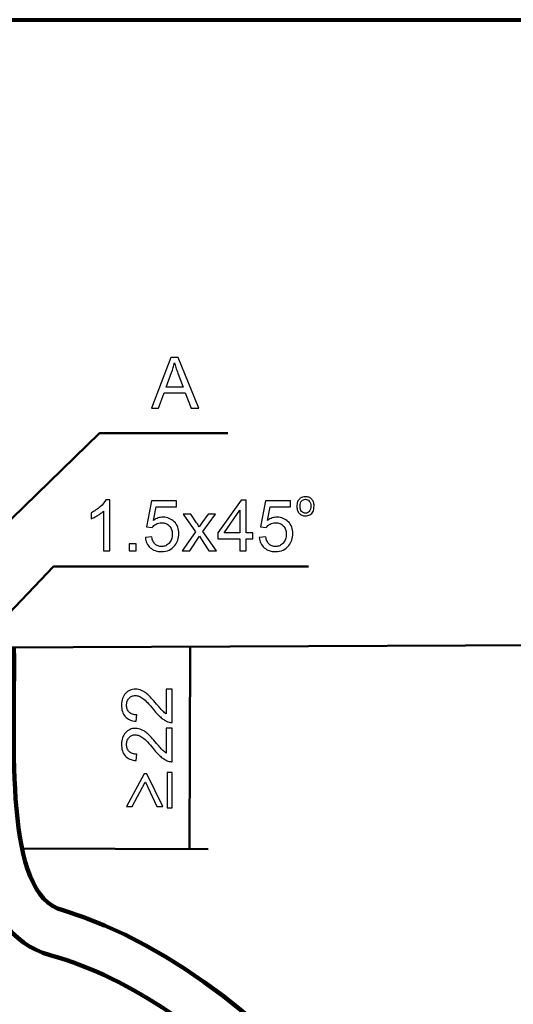
# Model space of a CAD drawing. Units: centimetres. Extents: x -14.3 to 14.6, y -9.9 to 10.
# Drawn here: x -8.4 to -6.2, y 5.6 to 10 of the extents above; entities that cross this region are included whole.
import ezdxf

# ---------------------------------------------------------------- set-up
doc = ezdxf.new("R2010")
doc.units = ezdxf.units.CM
doc.header["$MEASUREMENT"] = 0
doc.layers.add('Layer 1', color=7, linetype='Continuous')

msp = doc.modelspace()

# ---------------------------------------------------------------- linework, layer by layer
at = {"layer": 'Layer 1', "color": 250, "lineweight": 80}
msp.add_open_spline([(-14.31785, -9.88321), (-14.31785, -9.88321), (14.5535, -9.88321), (14.5535, -9.88321), (14.5535, -9.88321), (14.5535, -9.88321), (14.5535, 10.01345), (14.5535, 10.01345), (14.5535, 10.01345), (14.5535, 10.01345), (-14.31785, 10.01345), (-14.31785, 10.01345), (-14.31785, 10.01345), (-14.31785, 10.01345), (-14.31785, -9.88321), (-14.31785, -9.88321)], degree=3, knots=[0, 0, 0, 0, 0.2, 0.2, 0.2, 0.2, 0.4, 0.4, 0.4, 0.4, 0.6, 0.6, 0.6, 0.6, 1, 1, 1, 1], dxfattribs=at)
at = {"layer": 'Layer 1', "color": 250}
for points, knots in [([(-7.816, 8.26899), (-7.816, 8.26899), (-7.72836, 8.49632), (-7.72836, 8.49632), (-7.72836, 8.49632), (-7.72836, 8.49632), (-7.69598, 8.49632), (-7.69598, 8.49632), (-7.69598, 8.49632), (-7.69598, 8.49632), (-7.60295, 8.26899), (-7.60295, 8.26899), (-7.60295, 8.26899), (-7.60295, 8.26899), (-7.63724, 8.26899), (-7.63724, 8.26899), (-7.63724, 8.26899), (-7.63724, 8.26899), (-7.66391, 8.33789), (-7.66391, 8.33789), (-7.66391, 8.33789), (-7.66391, 8.33789), (-7.75884, 8.33789), (-7.75884, 8.33789), (-7.75884, 8.33789), (-7.75884, 8.33789), (-7.78393, 8.26899), (-7.78393, 8.26899), (-7.78393, 8.26899), (-7.78393, 8.26899), (-7.816, 8.26899), (-7.816, 8.26899)], [0, 0, 0, 0, 0.1111111, 0.1111111, 0.1111111, 0.1111111, 0.2222222, 0.2222222, 0.2222222, 0.2222222, 0.3333333, 0.3333333, 0.3333333, 0.3333333, 0.4444444, 0.4444444, 0.4444444, 0.4444444, 0.5555556, 0.5555556, 0.5555556, 0.5555556, 0.6666667, 0.6666667, 0.6666667, 0.6666667, 0.7777778, 0.7777778, 0.7777778, 0.7777778, 1, 1, 1, 1]), ([(-7.75027, 8.36234), (-7.75027, 8.36234), (-7.67312, 8.36234), (-7.67312, 8.36234), (-7.67312, 8.36234), (-7.67312, 8.36234), (-7.69693, 8.4252), (-7.69693, 8.4252), (-7.69693, 8.4252), (-7.70058, 8.43473), (-7.70376, 8.44346), (-7.70646, 8.45134), (-7.70646, 8.45134), (-7.70916, 8.45928), (-7.71138, 8.46632), (-7.71312, 8.47251), (-7.71312, 8.47251), (-7.71455, 8.46521), (-7.7163, 8.4579), (-7.71831, 8.45065), (-7.71831, 8.45065), (-7.72037, 8.44335), (-7.72265, 8.43615), (-7.72519, 8.42901), (-7.72519, 8.42901), (-7.72519, 8.42901), (-7.75027, 8.36234), (-7.75027, 8.36234)], [0, 0, 0, 0, 0.125, 0.125, 0.125, 0.125, 0.25, 0.25, 0.25, 0.25, 0.375, 0.375, 0.375, 0.375, 0.5, 0.5, 0.5, 0.5, 0.625, 0.625, 0.625, 0.625, 0.75, 0.75, 0.75, 0.75, 1, 1, 1, 1]), ([(-8.00305, 7.62813), (-8.00305, 7.62813), (-8.03099, 7.62813), (-8.03099, 7.62813), (-8.03099, 7.62813), (-8.03099, 7.62813), (-8.03099, 7.80593), (-8.03099, 7.80593), (-8.03099, 7.80593), (-8.03433, 7.80276), (-8.03819, 7.79958), (-8.04263, 7.79641), (-8.04263, 7.79641), (-8.04703, 7.79323), (-8.05195, 7.79006), (-8.05734, 7.78688), (-8.05734, 7.78688), (-8.0629, 7.78355), (-8.06814, 7.78069), (-8.07306, 7.77825), (-8.07306, 7.77825), (-8.07798, 7.77587), (-8.08259, 7.77386), (-8.08687, 7.77228), (-8.08687, 7.77228), (-8.08687, 7.77228), (-8.08687, 7.79926), (-8.08687, 7.79926), (-8.08687, 7.79926), (-8.07131, 7.80657), (-8.05766, 7.81546), (-8.04591, 7.82593), (-8.04591, 7.82593), (-8.03417, 7.83641), (-8.02591, 7.84657), (-8.02115, 7.85641), (-8.02115, 7.85641), (-8.02115, 7.85641), (-8.00305, 7.85641), (-8.00305, 7.85641), (-8.00305, 7.85641), (-8.00305, 7.85641), (-8.00305, 7.62813), (-8.00305, 7.62813)], [0, 0, 0, 0, 0.0833333, 0.0833333, 0.0833333, 0.0833333, 0.1666667, 0.1666667, 0.1666667, 0.1666667, 0.25, 0.25, 0.25, 0.25, 0.3333333, 0.3333333, 0.3333333, 0.3333333, 0.4166667, 0.4166667, 0.4166667, 0.4166667, 0.5, 0.5, 0.5, 0.5, 0.5833333, 0.5833333, 0.5833333, 0.5833333, 0.6666667, 0.6666667, 0.6666667, 0.6666667, 0.75, 0.75, 0.75, 0.75, 0.8333333, 0.8333333, 0.8333333, 0.8333333, 1, 1, 1, 1]), ([(-7.84334, 7.68782), (-7.84334, 7.68782), (-7.81413, 7.69004), (-7.81413, 7.69004), (-7.81413, 7.69004), (-7.81302, 7.6829), (-7.81122, 7.67671), (-7.80868, 7.67142), (-7.80868, 7.67142), (-7.8062, 7.66607), (-7.80302, 7.66163), (-7.79921, 7.65798), (-7.79921, 7.65798), (-7.79524, 7.65432), (-7.79085, 7.65163), (-7.78609, 7.64983), (-7.78609, 7.64983), (-7.78127, 7.64808), (-7.77603, 7.64718), (-7.77032, 7.64718), (-7.77032, 7.64718), (-7.76365, 7.64718), (-7.75746, 7.64845), (-7.7518, 7.65099), (-7.7518, 7.65099), (-7.74608, 7.65353), (-7.74095, 7.65734), (-7.73635, 7.66242), (-7.73635, 7.66242), (-7.73174, 7.6675), (-7.72825, 7.67337), (-7.72592, 7.68009), (-7.72592, 7.68009), (-7.72354, 7.68676), (-7.72238, 7.69433), (-7.72238, 7.70274), (-7.72238, 7.70274), (-7.72238, 7.71068), (-7.72349, 7.71782), (-7.72571, 7.72412), (-7.72571, 7.72412), (-7.72793, 7.73047), (-7.73127, 7.73592), (-7.73571, 7.74053), (-7.73571, 7.74053), (-7.74016, 7.74513), (-7.74529, 7.74857), (-7.75116, 7.75079), (-7.75116, 7.75079), (-7.75704, 7.75307), (-7.76365, 7.75418), (-7.77095, 7.75418), (-7.77095, 7.75418), (-7.7754, 7.75418), (-7.77969, 7.7537), (-7.78376, 7.7527), (-7.78376, 7.7527), (-7.78789, 7.75174), (-7.79175, 7.75021), (-7.7954, 7.74815), (-7.7954, 7.74815), (-7.79889, 7.74608), (-7.80207, 7.7437), (-7.80487, 7.74105), (-7.80487, 7.74105), (-7.80773, 7.73836), (-7.81017, 7.73545), (-7.81223, 7.73227), (-7.81223, 7.73227), (-7.81223, 7.73227), (-7.83858, 7.73545), (-7.83858, 7.73545), (-7.83858, 7.73545), (-7.83858, 7.73545), (-7.81636, 7.85229), (-7.81636, 7.85229), (-7.81636, 7.85229), (-7.81636, 7.85229), (-7.70333, 7.85229), (-7.70333, 7.85229), (-7.70333, 7.85229), (-7.70333, 7.85229), (-7.70333, 7.82562), (-7.70333, 7.82562), (-7.70333, 7.82562), (-7.70333, 7.82562), (-7.79413, 7.82562), (-7.79413, 7.82562), (-7.79413, 7.82562), (-7.79413, 7.82562), (-7.80651, 7.76466), (-7.80651, 7.76466), (-7.80651, 7.76466), (-7.79969, 7.76942), (-7.7927, 7.77302), (-7.78551, 7.7754), (-7.78551, 7.7754), (-7.77836, 7.77778), (-7.77095, 7.77894), (-7.76333, 7.77894), (-7.76333, 7.77894), (-7.75349, 7.77894), (-7.74439, 7.7772), (-7.73598, 7.77376), (-7.73598, 7.77376), (-7.72762, 7.77026), (-7.72, 7.76513), (-7.71317, 7.75831), (-7.71317, 7.75831), (-7.70634, 7.75132), (-7.70126, 7.74344), (-7.69788, 7.73465), (-7.69788, 7.73465), (-7.69454, 7.72587), (-7.69285, 7.71608), (-7.69285, 7.70528), (-7.69285, 7.70528), (-7.69285, 7.69496), (-7.69433, 7.68539), (-7.69735, 7.6765), (-7.69735, 7.6765), (-7.70031, 7.66761), (-7.70476, 7.6594), (-7.71063, 7.65194), (-7.71063, 7.65194), (-7.71793, 7.64274), (-7.72656, 7.63586), (-7.73656, 7.63125), (-7.73656, 7.63125), (-7.74651, 7.62665), (-7.75778, 7.62432), (-7.77032, 7.62432), (-7.77032, 7.62432), (-7.7808, 7.62432), (-7.79027, 7.62575), (-7.79868, 7.62866), (-7.79868, 7.62866), (-7.80715, 7.63152), (-7.81461, 7.63591), (-7.82112, 7.64178), (-7.82112, 7.64178), (-7.82763, 7.6475), (-7.83276, 7.65417), (-7.83652, 7.66184), (-7.83652, 7.66184), (-7.84028, 7.66946), (-7.84255, 7.67814), (-7.84334, 7.68782)], [0, 0, 0, 0, 0.0263158, 0.0263158, 0.0263158, 0.0263158, 0.0526316, 0.0526316, 0.0526316, 0.0526316, 0.0789474, 0.0789474, 0.0789474, 0.0789474, 0.1052632, 0.1052632, 0.1052632, 0.1052632, 0.1315789, 0.1315789, 0.1315789, 0.1315789, 0.1578947, 0.1578947, 0.1578947, 0.1578947, 0.1842105, 0.1842105, 0.1842105, 0.1842105, 0.2105263, 0.2105263, 0.2105263, 0.2105263, 0.2368421, 0.2368421, 0.2368421, 0.2368421, 0.2631579, 0.2631579, 0.2631579, 0.2631579, 0.2894737, 0.2894737, 0.2894737, 0.2894737, 0.3157895, 0.3157895, 0.3157895, 0.3157895, 0.3421053, 0.3421053, 0.3421053, 0.3421053, 0.3684211, 0.3684211, 0.3684211, 0.3684211, 0.3947368, 0.3947368, 0.3947368, 0.3947368, 0.4210526, 0.4210526, 0.4210526, 0.4210526, 0.4473684, 0.4473684, 0.4473684, 0.4473684, 0.4736842, 0.4736842, 0.4736842, 0.4736842, 0.5, 0.5, 0.5, 0.5, 0.5263158, 0.5263158, 0.5263158, 0.5263158, 0.5526316, 0.5526316, 0.5526316, 0.5526316, 0.5789474, 0.5789474, 0.5789474, 0.5789474, 0.6052632, 0.6052632, 0.6052632, 0.6052632, 0.6315789, 0.6315789, 0.6315789, 0.6315789, 0.6578947, 0.6578947, 0.6578947, 0.6578947, 0.6842105, 0.6842105, 0.6842105, 0.6842105, 0.7105263, 0.7105263, 0.7105263, 0.7105263, 0.7368421, 0.7368421, 0.7368421, 0.7368421, 0.7631579, 0.7631579, 0.7631579, 0.7631579, 0.7894737, 0.7894737, 0.7894737, 0.7894737, 0.8157895, 0.8157895, 0.8157895, 0.8157895, 0.8421053, 0.8421053, 0.8421053, 0.8421053, 0.8684211, 0.8684211, 0.8684211, 0.8684211, 0.8947368, 0.8947368, 0.8947368, 0.8947368, 0.9210526, 0.9210526, 0.9210526, 0.9210526, 0.9473684, 0.9473684, 0.9473684, 0.9473684, 1, 1, 1, 1]), ([(-7.41885, 7.62813), (-7.41885, 7.62813), (-7.41885, 7.68242), (-7.41885, 7.68242), (-7.41885, 7.68242), (-7.41885, 7.68242), (-7.51727, 7.68242), (-7.51727, 7.68242), (-7.51727, 7.68242), (-7.51727, 7.68242), (-7.51727, 7.70814), (-7.51727, 7.70814), (-7.51727, 7.70814), (-7.51727, 7.70814), (-7.41377, 7.85546), (-7.41377, 7.85546), (-7.41377, 7.85546), (-7.41377, 7.85546), (-7.39091, 7.85546), (-7.39091, 7.85546), (-7.39091, 7.85546), (-7.39091, 7.85546), (-7.39091, 7.70814), (-7.39091, 7.70814), (-7.39091, 7.70814), (-7.39091, 7.70814), (-7.36011, 7.70814), (-7.36011, 7.70814), (-7.36011, 7.70814), (-7.36011, 7.70814), (-7.36011, 7.68242), (-7.36011, 7.68242), (-7.36011, 7.68242), (-7.36011, 7.68242), (-7.39091, 7.68242), (-7.39091, 7.68242), (-7.39091, 7.68242), (-7.39091, 7.68242), (-7.39091, 7.62813), (-7.39091, 7.62813), (-7.39091, 7.62813), (-7.39091, 7.62813), (-7.41885, 7.62813), (-7.41885, 7.62813)], [0, 0, 0, 0, 0.0833333, 0.0833333, 0.0833333, 0.0833333, 0.1666667, 0.1666667, 0.1666667, 0.1666667, 0.25, 0.25, 0.25, 0.25, 0.3333333, 0.3333333, 0.3333333, 0.3333333, 0.4166667, 0.4166667, 0.4166667, 0.4166667, 0.5, 0.5, 0.5, 0.5, 0.5833333, 0.5833333, 0.5833333, 0.5833333, 0.6666667, 0.6666667, 0.6666667, 0.6666667, 0.75, 0.75, 0.75, 0.75, 0.8333333, 0.8333333, 0.8333333, 0.8333333, 1, 1, 1, 1]), ([(-7.33153, 7.68782), (-7.33153, 7.68782), (-7.30232, 7.69004), (-7.30232, 7.69004), (-7.30232, 7.69004), (-7.30121, 7.6829), (-7.29941, 7.67671), (-7.29687, 7.67142), (-7.29687, 7.67142), (-7.29439, 7.66607), (-7.29121, 7.66163), (-7.2874, 7.65798), (-7.2874, 7.65798), (-7.28343, 7.65432), (-7.27904, 7.65163), (-7.27428, 7.64983), (-7.27428, 7.64983), (-7.26946, 7.64808), (-7.26422, 7.64718), (-7.25851, 7.64718), (-7.25851, 7.64718), (-7.25184, 7.64718), (-7.24565, 7.64845), (-7.23999, 7.65099), (-7.23999, 7.65099), (-7.23427, 7.65353), (-7.22914, 7.65734), (-7.22454, 7.66242), (-7.22454, 7.66242), (-7.21993, 7.6675), (-7.21644, 7.67337), (-7.21411, 7.68009), (-7.21411, 7.68009), (-7.21173, 7.68676), (-7.21057, 7.69433), (-7.21057, 7.70274), (-7.21057, 7.70274), (-7.21057, 7.71068), (-7.21168, 7.71782), (-7.2139, 7.72412), (-7.2139, 7.72412), (-7.21612, 7.73047), (-7.21946, 7.73592), (-7.2239, 7.74053), (-7.2239, 7.74053), (-7.22835, 7.74513), (-7.23348, 7.74857), (-7.23935, 7.75079), (-7.23935, 7.75079), (-7.24523, 7.75307), (-7.25184, 7.75418), (-7.25914, 7.75418), (-7.25914, 7.75418), (-7.26359, 7.75418), (-7.26788, 7.7537), (-7.27195, 7.7527), (-7.27195, 7.7527), (-7.27608, 7.75174), (-7.27994, 7.75021), (-7.28359, 7.74815), (-7.28359, 7.74815), (-7.28708, 7.74608), (-7.29026, 7.7437), (-7.29306, 7.74105), (-7.29306, 7.74105), (-7.29592, 7.73836), (-7.29836, 7.73545), (-7.30042, 7.73227), (-7.30042, 7.73227), (-7.30042, 7.73227), (-7.32677, 7.73545), (-7.32677, 7.73545), (-7.32677, 7.73545), (-7.32677, 7.73545), (-7.30455, 7.85229), (-7.30455, 7.85229), (-7.30455, 7.85229), (-7.30455, 7.85229), (-7.19152, 7.85229), (-7.19152, 7.85229), (-7.19152, 7.85229), (-7.19152, 7.85229), (-7.19152, 7.82562), (-7.19152, 7.82562), (-7.19152, 7.82562), (-7.19152, 7.82562), (-7.28232, 7.82562), (-7.28232, 7.82562), (-7.28232, 7.82562), (-7.28232, 7.82562), (-7.2947, 7.76466), (-7.2947, 7.76466), (-7.2947, 7.76466), (-7.28788, 7.76942), (-7.28089, 7.77302), (-7.2737, 7.7754), (-7.2737, 7.7754), (-7.26655, 7.77778), (-7.25914, 7.77894), (-7.25152, 7.77894), (-7.25152, 7.77894), (-7.24168, 7.77894), (-7.23258, 7.7772), (-7.22417, 7.77376), (-7.22417, 7.77376), (-7.21581, 7.77026), (-7.20819, 7.76513), (-7.20136, 7.75831), (-7.20136, 7.75831), (-7.19453, 7.75132), (-7.18945, 7.74344), (-7.18607, 7.73465), (-7.18607, 7.73465), (-7.18273, 7.72587), (-7.18104, 7.71608), (-7.18104, 7.70528), (-7.18104, 7.70528), (-7.18104, 7.69496), (-7.18252, 7.68539), (-7.18554, 7.6765), (-7.18554, 7.6765), (-7.1885, 7.66761), (-7.19295, 7.6594), (-7.19882, 7.65194), (-7.19882, 7.65194), (-7.20612, 7.64274), (-7.21475, 7.63586), (-7.22475, 7.63125), (-7.22475, 7.63125), (-7.2347, 7.62665), (-7.24597, 7.62432), (-7.25851, 7.62432), (-7.25851, 7.62432), (-7.26899, 7.62432), (-7.27846, 7.62575), (-7.28687, 7.62866), (-7.28687, 7.62866), (-7.29534, 7.63152), (-7.3028, 7.63591), (-7.30931, 7.64178), (-7.30931, 7.64178), (-7.31582, 7.6475), (-7.32095, 7.65417), (-7.32471, 7.66184), (-7.32471, 7.66184), (-7.32847, 7.66946), (-7.33074, 7.67814), (-7.33153, 7.68782)], [0, 0, 0, 0, 0.0263158, 0.0263158, 0.0263158, 0.0263158, 0.0526316, 0.0526316, 0.0526316, 0.0526316, 0.0789474, 0.0789474, 0.0789474, 0.0789474, 0.1052632, 0.1052632, 0.1052632, 0.1052632, 0.1315789, 0.1315789, 0.1315789, 0.1315789, 0.1578947, 0.1578947, 0.1578947, 0.1578947, 0.1842105, 0.1842105, 0.1842105, 0.1842105, 0.2105263, 0.2105263, 0.2105263, 0.2105263, 0.2368421, 0.2368421, 0.2368421, 0.2368421, 0.2631579, 0.2631579, 0.2631579, 0.2631579, 0.2894737, 0.2894737, 0.2894737, 0.2894737, 0.3157895, 0.3157895, 0.3157895, 0.3157895, 0.3421053, 0.3421053, 0.3421053, 0.3421053, 0.3684211, 0.3684211, 0.3684211, 0.3684211, 0.3947368, 0.3947368, 0.3947368, 0.3947368, 0.4210526, 0.4210526, 0.4210526, 0.4210526, 0.4473684, 0.4473684, 0.4473684, 0.4473684, 0.4736842, 0.4736842, 0.4736842, 0.4736842, 0.5, 0.5, 0.5, 0.5, 0.5263158, 0.5263158, 0.5263158, 0.5263158, 0.5526316, 0.5526316, 0.5526316, 0.5526316, 0.5789474, 0.5789474, 0.5789474, 0.5789474, 0.6052632, 0.6052632, 0.6052632, 0.6052632, 0.6315789, 0.6315789, 0.6315789, 0.6315789, 0.6578947, 0.6578947, 0.6578947, 0.6578947, 0.6842105, 0.6842105, 0.6842105, 0.6842105, 0.7105263, 0.7105263, 0.7105263, 0.7105263, 0.7368421, 0.7368421, 0.7368421, 0.7368421, 0.7631579, 0.7631579, 0.7631579, 0.7631579, 0.7894737, 0.7894737, 0.7894737, 0.7894737, 0.8157895, 0.8157895, 0.8157895, 0.8157895, 0.8421053, 0.8421053, 0.8421053, 0.8421053, 0.8684211, 0.8684211, 0.8684211, 0.8684211, 0.8947368, 0.8947368, 0.8947368, 0.8947368, 0.9210526, 0.9210526, 0.9210526, 0.9210526, 0.9473684, 0.9473684, 0.9473684, 0.9473684, 1, 1, 1, 1]), ([(-7.16296, 7.82799), (-7.16296, 7.83561), (-7.1619, 7.84227), (-7.15976, 7.84796), (-7.15976, 7.84796), (-7.15764, 7.85362), (-7.15447, 7.85831), (-7.15026, 7.86196), (-7.15026, 7.86196), (-7.14669, 7.86498), (-7.14275, 7.86725), (-7.13846, 7.86876), (-7.13846, 7.86876), (-7.13415, 7.87027), (-7.12946, 7.87101), (-7.12438, 7.87101), (-7.12438, 7.87101), (-7.11867, 7.87101), (-7.11351, 7.87008), (-7.10888, 7.86826), (-7.10888, 7.86826), (-7.10428, 7.8664), (-7.10018, 7.86363), (-7.0966, 7.8599), (-7.0966, 7.8599), (-7.09295, 7.85624), (-7.09025, 7.85185), (-7.08845, 7.84672), (-7.08845, 7.84672), (-7.08668, 7.84159), (-7.08581, 7.83577), (-7.08581, 7.82926), (-7.08581, 7.82926), (-7.08581, 7.82394), (-7.08621, 7.81918), (-7.087, 7.815), (-7.087, 7.815), (-7.08779, 7.81079), (-7.08898, 7.80719), (-7.09057, 7.80417), (-7.09057, 7.80417), (-7.09216, 7.80116), (-7.09409, 7.79846), (-7.09639, 7.7961), (-7.09639, 7.7961), (-7.09869, 7.79372), (-7.10137, 7.79171), (-7.10438, 7.79005), (-7.10438, 7.79005), (-7.10748, 7.78838), (-7.11065, 7.78711), (-7.11396, 7.78626), (-7.11396, 7.78626), (-7.11727, 7.78539), (-7.12073, 7.78496), (-7.12438, 7.78496), (-7.12438, 7.78496), (-7.1301, 7.78496), (-7.13529, 7.78592), (-7.13997, 7.7878), (-7.13997, 7.7878), (-7.14463, 7.78965), (-7.14875, 7.79243), (-7.15232, 7.79608), (-7.15232, 7.79608), (-7.15582, 7.79981), (-7.15846, 7.80433), (-7.16026, 7.80965), (-7.16026, 7.80965), (-7.16206, 7.81497), (-7.16296, 7.82108), (-7.16296, 7.82799)], [0, 0, 0, 0, 0.0526316, 0.0526316, 0.0526316, 0.0526316, 0.1052632, 0.1052632, 0.1052632, 0.1052632, 0.1578947, 0.1578947, 0.1578947, 0.1578947, 0.2105263, 0.2105263, 0.2105263, 0.2105263, 0.2631579, 0.2631579, 0.2631579, 0.2631579, 0.3157895, 0.3157895, 0.3157895, 0.3157895, 0.3684211, 0.3684211, 0.3684211, 0.3684211, 0.4210526, 0.4210526, 0.4210526, 0.4210526, 0.4736842, 0.4736842, 0.4736842, 0.4736842, 0.5263158, 0.5263158, 0.5263158, 0.5263158, 0.5789474, 0.5789474, 0.5789474, 0.5789474, 0.6315789, 0.6315789, 0.6315789, 0.6315789, 0.6842105, 0.6842105, 0.6842105, 0.6842105, 0.7368421, 0.7368421, 0.7368421, 0.7368421, 0.7894737, 0.7894737, 0.7894737, 0.7894737, 0.8421053, 0.8421053, 0.8421053, 0.8421053, 0.8947368, 0.8947368, 0.8947368, 0.8947368, 1, 1, 1, 1]), ([(-7.14851, 7.82799), (-7.14851, 7.82275), (-7.14796, 7.81814), (-7.14682, 7.8142), (-7.14682, 7.8142), (-7.14571, 7.81023), (-7.14399, 7.80695), (-7.14169, 7.80433), (-7.14169, 7.80433), (-7.13939, 7.80171), (-7.13677, 7.79976), (-7.13386, 7.79849), (-7.13386, 7.79849), (-7.13097, 7.79719), (-7.1278, 7.79655), (-7.12438, 7.79655), (-7.12438, 7.79655), (-7.12089, 7.79655), (-7.11772, 7.79719), (-7.11483, 7.79849), (-7.11483, 7.79849), (-7.11198, 7.79976), (-7.10938, 7.80171), (-7.10708, 7.80433), (-7.10708, 7.80433), (-7.10478, 7.80703), (-7.10303, 7.81037), (-7.10187, 7.81439), (-7.10187, 7.81439), (-7.10068, 7.81838), (-7.1001, 7.82307), (-7.1001, 7.82846), (-7.1001, 7.82846), (-7.1001, 7.83354), (-7.10068, 7.83801), (-7.10187, 7.8419), (-7.10187, 7.8419), (-7.10303, 7.84577), (-7.10478, 7.84902), (-7.10708, 7.85164), (-7.10708, 7.85164), (-7.10938, 7.85426), (-7.11198, 7.85624), (-7.11483, 7.85757), (-7.11483, 7.85757), (-7.11772, 7.85892), (-7.12089, 7.85958), (-7.12438, 7.85958), (-7.12438, 7.85958), (-7.1278, 7.85958), (-7.13097, 7.85892), (-7.13386, 7.85757), (-7.13386, 7.85757), (-7.13677, 7.85624), (-7.13939, 7.85426), (-7.14169, 7.85164), (-7.14169, 7.85164), (-7.14399, 7.84902), (-7.14571, 7.84577), (-7.14682, 7.84185), (-7.14682, 7.84185), (-7.14796, 7.83791), (-7.14851, 7.8333), (-7.14851, 7.82799)], [0, 0, 0, 0, 0.0588235, 0.0588235, 0.0588235, 0.0588235, 0.1176471, 0.1176471, 0.1176471, 0.1176471, 0.1764706, 0.1764706, 0.1764706, 0.1764706, 0.2352941, 0.2352941, 0.2352941, 0.2352941, 0.2941176, 0.2941176, 0.2941176, 0.2941176, 0.3529412, 0.3529412, 0.3529412, 0.3529412, 0.4117647, 0.4117647, 0.4117647, 0.4117647, 0.4705882, 0.4705882, 0.4705882, 0.4705882, 0.5294118, 0.5294118, 0.5294118, 0.5294118, 0.5882353, 0.5882353, 0.5882353, 0.5882353, 0.6470588, 0.6470588, 0.6470588, 0.6470588, 0.7058824, 0.7058824, 0.7058824, 0.7058824, 0.7647059, 0.7647059, 0.7647059, 0.7647059, 0.8235294, 0.8235294, 0.8235294, 0.8235294, 0.8823529, 0.8823529, 0.8823529, 0.8823529, 1, 1, 1, 1]), ([(-7.67793, 7.62813), (-7.67793, 7.62813), (-7.6176, 7.71386), (-7.6176, 7.71386), (-7.6176, 7.71386), (-7.6176, 7.71386), (-7.67316, 7.79291), (-7.67316, 7.79291), (-7.67316, 7.79291), (-7.67316, 7.79291), (-7.63856, 7.79291), (-7.63856, 7.79291), (-7.63856, 7.79291), (-7.63856, 7.79291), (-7.61316, 7.75418), (-7.61316, 7.75418), (-7.61316, 7.75418), (-7.61078, 7.75053), (-7.60861, 7.74719), (-7.6067, 7.74412), (-7.6067, 7.74412), (-7.6048, 7.74111), (-7.60316, 7.7383), (-7.60173, 7.73576), (-7.60173, 7.73576), (-7.5995, 7.7391), (-7.59728, 7.74227), (-7.59511, 7.74529), (-7.59511, 7.74529), (-7.593, 7.7483), (-7.59093, 7.75116), (-7.58903, 7.75386), (-7.58903, 7.75386), (-7.58903, 7.75386), (-7.5614, 7.79291), (-7.5614, 7.79291), (-7.5614, 7.79291), (-7.5614, 7.79291), (-7.52807, 7.79291), (-7.52807, 7.79291), (-7.52807, 7.79291), (-7.52807, 7.79291), (-7.5849, 7.71513), (-7.5849, 7.71513), (-7.5849, 7.71513), (-7.5849, 7.71513), (-7.52362, 7.62813), (-7.52362, 7.62813), (-7.52362, 7.62813), (-7.52362, 7.62813), (-7.55791, 7.62813), (-7.55791, 7.62813), (-7.55791, 7.62813), (-7.55791, 7.62813), (-7.59188, 7.67925), (-7.59188, 7.67925), (-7.59188, 7.67925), (-7.59188, 7.67925), (-7.60077, 7.69322), (-7.60077, 7.69322), (-7.60077, 7.69322), (-7.60077, 7.69322), (-7.64395, 7.62813), (-7.64395, 7.62813), (-7.64395, 7.62813), (-7.64395, 7.62813), (-7.67793, 7.62813), (-7.67793, 7.62813)], [0, 0, 0, 0, 0.0555556, 0.0555556, 0.0555556, 0.0555556, 0.1111111, 0.1111111, 0.1111111, 0.1111111, 0.1666667, 0.1666667, 0.1666667, 0.1666667, 0.2222222, 0.2222222, 0.2222222, 0.2222222, 0.2777778, 0.2777778, 0.2777778, 0.2777778, 0.3333333, 0.3333333, 0.3333333, 0.3333333, 0.3888889, 0.3888889, 0.3888889, 0.3888889, 0.4444444, 0.4444444, 0.4444444, 0.4444444, 0.5, 0.5, 0.5, 0.5, 0.5555556, 0.5555556, 0.5555556, 0.5555556, 0.6111111, 0.6111111, 0.6111111, 0.6111111, 0.6666667, 0.6666667, 0.6666667, 0.6666667, 0.7222222, 0.7222222, 0.7222222, 0.7222222, 0.7777778, 0.7777778, 0.7777778, 0.7777778, 0.8333333, 0.8333333, 0.8333333, 0.8333333, 0.8888889, 0.8888889, 0.8888889, 0.8888889, 1, 1, 1, 1]), ([(-7.41885, 7.70814), (-7.41885, 7.70814), (-7.41885, 7.81069), (-7.41885, 7.81069), (-7.41885, 7.81069), (-7.41885, 7.81069), (-7.48997, 7.70814), (-7.48997, 7.70814), (-7.48997, 7.70814), (-7.48997, 7.70814), (-7.41885, 7.70814), (-7.41885, 7.70814)], [0, 0, 0, 0, 0.25, 0.25, 0.25, 0.25, 0.5, 0.5, 0.5, 0.5, 1, 1, 1, 1]), ([(-7.91606, 7.62813), (-7.91606, 7.62813), (-7.91606, 7.65988), (-7.91606, 7.65988), (-7.91606, 7.65988), (-7.91606, 7.65988), (-7.88431, 7.65988), (-7.88431, 7.65988), (-7.88431, 7.65988), (-7.88431, 7.65988), (-7.88431, 7.62813), (-7.88431, 7.62813), (-7.88431, 7.62813), (-7.88431, 7.62813), (-7.91606, 7.62813), (-7.91606, 7.62813)], [0, 0, 0, 0, 0.2, 0.2, 0.2, 0.2, 0.4, 0.4, 0.4, 0.4, 0.6, 0.6, 0.6, 0.6, 1, 1, 1, 1]), ([(-7.74935, 7.00722), (-7.74935, 7.00722), (-7.72236, 7.00722), (-7.72236, 7.00722), (-7.72236, 7.00722), (-7.72236, 7.00722), (-7.72236, 6.85673), (-7.72236, 6.85673), (-7.72236, 6.85673), (-7.72569, 6.85673), (-7.72903, 6.85699), (-7.73231, 6.85752), (-7.73231, 6.85752), (-7.73554, 6.85805), (-7.73871, 6.85895), (-7.74173, 6.86022), (-7.74173, 6.86022), (-7.74681, 6.86212), (-7.75189, 6.86461), (-7.75691, 6.86763), (-7.75691, 6.86763), (-7.76199, 6.87064), (-7.76697, 6.87419), (-7.77189, 6.87832), (-7.77189, 6.87832), (-7.77697, 6.8826), (-7.78237, 6.88779), (-7.78814, 6.89382), (-7.78814, 6.89382), (-7.79385, 6.89991), (-7.79999, 6.90689), (-7.8065, 6.91483), (-7.8065, 6.91483), (-7.81666, 6.92721), (-7.82571, 6.93758), (-7.8337, 6.946), (-7.8337, 6.946), (-7.84163, 6.95436), (-7.84857, 6.96071), (-7.85444, 6.96499), (-7.85444, 6.96499), (-7.86047, 6.96944), (-7.86629, 6.97272), (-7.87185, 6.97484), (-7.87185, 6.97484), (-7.87746, 6.97695), (-7.88286, 6.97801), (-7.8881, 6.97801), (-7.8881, 6.97801), (-7.89365, 6.97801), (-7.89873, 6.97706), (-7.90339, 6.9751), (-7.90339, 6.9751), (-7.90799, 6.97319), (-7.91223, 6.97023), (-7.91604, 6.96626), (-7.91604, 6.96626), (-7.91985, 6.96229), (-7.9227, 6.95769), (-7.92461, 6.9525), (-7.92461, 6.9525), (-7.92651, 6.94727), (-7.92747, 6.9415), (-7.92747, 6.93515), (-7.92747, 6.93515), (-7.92747, 6.92848), (-7.92646, 6.92245), (-7.9244, 6.9171), (-7.9244, 6.9171), (-7.92239, 6.91171), (-7.91937, 6.90705), (-7.9154, 6.90308), (-7.9154, 6.90308), (-7.91143, 6.89895), (-7.90662, 6.89594), (-7.90101, 6.89393), (-7.90101, 6.89393), (-7.8954, 6.89191), (-7.88905, 6.89086), (-7.88206, 6.8907), (-7.88206, 6.8907), (-7.88206, 6.8907), (-7.88492, 6.86212), (-7.88492, 6.86212), (-7.88492, 6.86212), (-7.89556, 6.86308), (-7.90498, 6.8654), (-7.91318, 6.86905), (-7.91318, 6.86905), (-7.92138, 6.87276), (-7.92826, 6.87784), (-7.93382, 6.88435), (-7.93382, 6.88435), (-7.93937, 6.8907), (-7.94355, 6.89816), (-7.94641, 6.90673), (-7.94641, 6.90673), (-7.94921, 6.9153), (-7.95064, 6.92499), (-7.95064, 6.93578), (-7.95064, 6.93578), (-7.95064, 6.94674), (-7.94916, 6.95653), (-7.94614, 6.9651), (-7.94614, 6.9651), (-7.94313, 6.97372), (-7.93858, 6.98119), (-7.93255, 6.98754), (-7.93255, 6.98754), (-7.92651, 6.99404), (-7.91969, 6.99891), (-7.91217, 7.00209), (-7.91217, 7.00209), (-7.90461, 7.00532), (-7.89635, 7.0069), (-7.88746, 7.0069), (-7.88746, 7.0069), (-7.87825, 7.0069), (-7.86936, 7.005), (-7.86079, 7.00119), (-7.86079, 7.00119), (-7.85635, 6.99928), (-7.85179, 6.9968), (-7.84719, 6.99378), (-7.84719, 6.99378), (-7.84253, 6.99071), (-7.83777, 6.98706), (-7.83285, 6.98277), (-7.83285, 6.98277), (-7.82809, 6.97833), (-7.82237, 6.97251), (-7.81571, 6.96536), (-7.81571, 6.96536), (-7.80904, 6.95817), (-7.80142, 6.94959), (-7.79285, 6.93959), (-7.79285, 6.93959), (-7.78586, 6.93118), (-7.77999, 6.92435), (-7.77522, 6.91906), (-7.77522, 6.91906), (-7.77046, 6.91372), (-7.76681, 6.90991), (-7.76427, 6.90753), (-7.76427, 6.90753), (-7.76173, 6.90514), (-7.75924, 6.90292), (-7.75681, 6.90091), (-7.75681, 6.90091), (-7.75437, 6.89885), (-7.75189, 6.89705), (-7.74935, 6.89546), (-7.74935, 6.89546), (-7.74935, 6.89546), (-7.74935, 7.00722), (-7.74935, 7.00722)], [0, 0, 0, 0, 0.025, 0.025, 0.025, 0.025, 0.05, 0.05, 0.05, 0.05, 0.075, 0.075, 0.075, 0.075, 0.1, 0.1, 0.1, 0.1, 0.125, 0.125, 0.125, 0.125, 0.15, 0.15, 0.15, 0.15, 0.175, 0.175, 0.175, 0.175, 0.2, 0.2, 0.2, 0.2, 0.225, 0.225, 0.225, 0.225, 0.25, 0.25, 0.25, 0.25, 0.275, 0.275, 0.275, 0.275, 0.3, 0.3, 0.3, 0.3, 0.325, 0.325, 0.325, 0.325, 0.35, 0.35, 0.35, 0.35, 0.375, 0.375, 0.375, 0.375, 0.4, 0.4, 0.4, 0.4, 0.425, 0.425, 0.425, 0.425, 0.45, 0.45, 0.45, 0.45, 0.475, 0.475, 0.475, 0.475, 0.5, 0.5, 0.5, 0.5, 0.525, 0.525, 0.525, 0.525, 0.55, 0.55, 0.55, 0.55, 0.575, 0.575, 0.575, 0.575, 0.6, 0.6, 0.6, 0.6, 0.625, 0.625, 0.625, 0.625, 0.65, 0.65, 0.65, 0.65, 0.675, 0.675, 0.675, 0.675, 0.7, 0.7, 0.7, 0.7, 0.725, 0.725, 0.725, 0.725, 0.75, 0.75, 0.75, 0.75, 0.775, 0.775, 0.775, 0.775, 0.8, 0.8, 0.8, 0.8, 0.825, 0.825, 0.825, 0.825, 0.85, 0.85, 0.85, 0.85, 0.875, 0.875, 0.875, 0.875, 0.9, 0.9, 0.9, 0.9, 0.925, 0.925, 0.925, 0.925, 0.95, 0.95, 0.95, 0.95, 1, 1, 1, 1]), ([(-7.74935, 6.83069), (-7.74935, 6.83069), (-7.72236, 6.83069), (-7.72236, 6.83069), (-7.72236, 6.83069), (-7.72236, 6.83069), (-7.72236, 6.6802), (-7.72236, 6.6802), (-7.72236, 6.6802), (-7.72569, 6.6802), (-7.72903, 6.68046), (-7.73231, 6.68099), (-7.73231, 6.68099), (-7.73554, 6.68152), (-7.73871, 6.68242), (-7.74173, 6.68369), (-7.74173, 6.68369), (-7.74681, 6.68559), (-7.75189, 6.68808), (-7.75691, 6.6911), (-7.75691, 6.6911), (-7.76199, 6.69411), (-7.76697, 6.69766), (-7.77189, 6.70179), (-7.77189, 6.70179), (-7.77697, 6.70607), (-7.78237, 6.71126), (-7.78814, 6.71729), (-7.78814, 6.71729), (-7.79385, 6.72338), (-7.79999, 6.73036), (-7.8065, 6.7383), (-7.8065, 6.7383), (-7.81666, 6.75068), (-7.82571, 6.76105), (-7.8337, 6.76947), (-7.8337, 6.76947), (-7.84163, 6.77783), (-7.84857, 6.78418), (-7.85444, 6.78846), (-7.85444, 6.78846), (-7.86047, 6.79291), (-7.86629, 6.79619), (-7.87185, 6.79831), (-7.87185, 6.79831), (-7.87746, 6.80042), (-7.88286, 6.80148), (-7.8881, 6.80148), (-7.8881, 6.80148), (-7.89365, 6.80148), (-7.89873, 6.80053), (-7.90339, 6.79857), (-7.90339, 6.79857), (-7.90799, 6.79666), (-7.91223, 6.7937), (-7.91604, 6.78973), (-7.91604, 6.78973), (-7.91985, 6.78576), (-7.9227, 6.78116), (-7.92461, 6.77597), (-7.92461, 6.77597), (-7.92651, 6.77074), (-7.92747, 6.76497), (-7.92747, 6.75862), (-7.92747, 6.75862), (-7.92747, 6.75195), (-7.92646, 6.74592), (-7.9244, 6.74057), (-7.9244, 6.74057), (-7.92239, 6.73518), (-7.91937, 6.73052), (-7.9154, 6.72655), (-7.9154, 6.72655), (-7.91143, 6.72242), (-7.90662, 6.71941), (-7.90101, 6.7174), (-7.90101, 6.7174), (-7.8954, 6.71538), (-7.88905, 6.71433), (-7.88206, 6.71417), (-7.88206, 6.71417), (-7.88206, 6.71417), (-7.88492, 6.68559), (-7.88492, 6.68559), (-7.88492, 6.68559), (-7.89556, 6.68655), (-7.90498, 6.68887), (-7.91318, 6.69252), (-7.91318, 6.69252), (-7.92138, 6.69623), (-7.92826, 6.70131), (-7.93382, 6.70782), (-7.93382, 6.70782), (-7.93937, 6.71417), (-7.94355, 6.72163), (-7.94641, 6.7302), (-7.94641, 6.7302), (-7.94921, 6.73877), (-7.95064, 6.74846), (-7.95064, 6.75925), (-7.95064, 6.75925), (-7.95064, 6.77021), (-7.94916, 6.78), (-7.94614, 6.78857), (-7.94614, 6.78857), (-7.94313, 6.79719), (-7.93858, 6.80466), (-7.93255, 6.81101), (-7.93255, 6.81101), (-7.92651, 6.81751), (-7.91969, 6.82238), (-7.91217, 6.82556), (-7.91217, 6.82556), (-7.90461, 6.82879), (-7.89635, 6.83037), (-7.88746, 6.83037), (-7.88746, 6.83037), (-7.87825, 6.83037), (-7.86936, 6.82847), (-7.86079, 6.82466), (-7.86079, 6.82466), (-7.85635, 6.82275), (-7.85179, 6.82027), (-7.84719, 6.81725), (-7.84719, 6.81725), (-7.84253, 6.81418), (-7.83777, 6.81053), (-7.83285, 6.80624), (-7.83285, 6.80624), (-7.82809, 6.8018), (-7.82237, 6.79598), (-7.81571, 6.78883), (-7.81571, 6.78883), (-7.80904, 6.78164), (-7.80142, 6.77306), (-7.79285, 6.76306), (-7.79285, 6.76306), (-7.78586, 6.75465), (-7.77999, 6.74782), (-7.77522, 6.74253), (-7.77522, 6.74253), (-7.77046, 6.73719), (-7.76681, 6.73338), (-7.76427, 6.731), (-7.76427, 6.731), (-7.76173, 6.72861), (-7.75924, 6.72639), (-7.75681, 6.72438), (-7.75681, 6.72438), (-7.75437, 6.72232), (-7.75189, 6.72052), (-7.74935, 6.71893), (-7.74935, 6.71893), (-7.74935, 6.71893), (-7.74935, 6.83069), (-7.74935, 6.83069)], [0, 0, 0, 0, 0.025, 0.025, 0.025, 0.025, 0.05, 0.05, 0.05, 0.05, 0.075, 0.075, 0.075, 0.075, 0.1, 0.1, 0.1, 0.1, 0.125, 0.125, 0.125, 0.125, 0.15, 0.15, 0.15, 0.15, 0.175, 0.175, 0.175, 0.175, 0.2, 0.2, 0.2, 0.2, 0.225, 0.225, 0.225, 0.225, 0.25, 0.25, 0.25, 0.25, 0.275, 0.275, 0.275, 0.275, 0.3, 0.3, 0.3, 0.3, 0.325, 0.325, 0.325, 0.325, 0.35, 0.35, 0.35, 0.35, 0.375, 0.375, 0.375, 0.375, 0.4, 0.4, 0.4, 0.4, 0.425, 0.425, 0.425, 0.425, 0.45, 0.45, 0.45, 0.45, 0.475, 0.475, 0.475, 0.475, 0.5, 0.5, 0.5, 0.5, 0.525, 0.525, 0.525, 0.525, 0.55, 0.55, 0.55, 0.55, 0.575, 0.575, 0.575, 0.575, 0.6, 0.6, 0.6, 0.6, 0.625, 0.625, 0.625, 0.625, 0.65, 0.65, 0.65, 0.65, 0.675, 0.675, 0.675, 0.675, 0.7, 0.7, 0.7, 0.7, 0.725, 0.725, 0.725, 0.725, 0.75, 0.75, 0.75, 0.75, 0.775, 0.775, 0.775, 0.775, 0.8, 0.8, 0.8, 0.8, 0.825, 0.825, 0.825, 0.825, 0.85, 0.85, 0.85, 0.85, 0.875, 0.875, 0.875, 0.875, 0.9, 0.9, 0.9, 0.9, 0.925, 0.925, 0.925, 0.925, 0.95, 0.95, 0.95, 0.95, 1, 1, 1, 1]), ([(-7.83698, 6.6259), (-7.83698, 6.6259), (-7.76491, 6.48017), (-7.76491, 6.48017), (-7.76491, 6.48017), (-7.76491, 6.48017), (-7.79221, 6.48017), (-7.79221, 6.48017), (-7.79221, 6.48017), (-7.79221, 6.48017), (-7.84269, 6.58843), (-7.84269, 6.58843), (-7.84269, 6.58843), (-7.84269, 6.58843), (-7.84365, 6.58843), (-7.84365, 6.58843), (-7.84365, 6.58843), (-7.84365, 6.58843), (-7.90175, 6.48017), (-7.90175, 6.48017), (-7.90175, 6.48017), (-7.90175, 6.48017), (-7.92842, 6.48017), (-7.92842, 6.48017), (-7.92842, 6.48017), (-7.92842, 6.48017), (-7.84904, 6.6259), (-7.84904, 6.6259), (-7.84904, 6.6259), (-7.84904, 6.6259), (-7.83698, 6.6259), (-7.83698, 6.6259)], [0, 0, 0, 0, 0.1111111, 0.1111111, 0.1111111, 0.1111111, 0.2222222, 0.2222222, 0.2222222, 0.2222222, 0.3333333, 0.3333333, 0.3333333, 0.3333333, 0.4444444, 0.4444444, 0.4444444, 0.4444444, 0.5555556, 0.5555556, 0.5555556, 0.5555556, 0.6666667, 0.6666667, 0.6666667, 0.6666667, 0.7777778, 0.7777778, 0.7777778, 0.7777778, 1, 1, 1, 1]), ([(-7.72236, 6.63193), (-7.72236, 6.63193), (-7.72236, 6.47413), (-7.72236, 6.47413), (-7.72236, 6.47413), (-7.72236, 6.47413), (-7.74586, 6.47413), (-7.74586, 6.47413), (-7.74586, 6.47413), (-7.74586, 6.47413), (-7.74586, 6.63193), (-7.74586, 6.63193), (-7.74586, 6.63193), (-7.74586, 6.63193), (-7.72236, 6.63193), (-7.72236, 6.63193)], [0, 0, 0, 0, 0.2, 0.2, 0.2, 0.2, 0.4, 0.4, 0.4, 0.4, 0.6, 0.6, 0.6, 0.6, 1, 1, 1, 1])]:
    msp.add_open_spline(points, degree=3, knots=knots, dxfattribs=at)
at = {"layer": 'Layer 1', "color": 250, "lineweight": 50}
for points in [[(-7.4724, 8.15639), (-7.4724, 8.15639), (-8.04862, 8.15639), (-8.04862, 8.15639), (-8.04862, 8.15639), (-8.04862, 8.15639), (-9.68124, 6.56809), (-9.68124, 6.56809)], [(-8.60257, 7.19388), (-8.60257, 7.19388), (-8.25548, 7.558), (-8.25548, 7.558), (-8.25548, 7.558), (-8.25548, 7.558), (-7.11043, 7.558), (-7.11043, 7.558)]]:
    msp.add_open_spline(points, degree=3, knots=[0, 0, 0, 0, 0.3333333, 0.3333333, 0.3333333, 0.3333333, 1, 1, 1, 1], dxfattribs=at)
for points in [[(-9.9305, 7.18803), (-9.9305, 7.18803), (-4.64486, 7.21079), (-4.64486, 7.21079)], [(-7.6422, 7.19813), (-7.6422, 7.19813), (-7.64535, 6.28767), (-7.64535, 6.28767)], [(-8.39688, 6.29027), (-8.39688, 6.29027), (-7.56105, 6.28737), (-7.56105, 6.28737)]]:
    msp.add_open_spline(points, degree=3, dxfattribs=at)
at = {"layer": 'Layer 1', "color": 253, "lineweight": 100}
for points, knots in [([(-9.18179, -6.62817), (-9.83551, -6.62968), (-10.45146, -6.83904), (-10.92148, -7.17299), (-10.92148, -7.17299), (-11.59787, -7.41723), (-11.96577, -7.08726), (-11.98343, -6.56353), (-11.98343, -6.56353), (-11.98343, -6.56353), (-12.05729, 3.70501), (-12.05729, 3.70501), (-12.05729, 3.70501), (-12.0613, 4.42903), (-11.15069, 5.71126), (-10.14968, 6.01357), (-10.14968, 6.01357), (-9.88117, 6.08186), (-9.93586, 6.76884), (-9.9305, 7.18803), (-9.9305, 7.18803), (-9.9305, 7.18803), (-8.43305, 7.18803), (-8.43305, 7.18803), (-8.43305, 7.18803), (-8.42769, 6.76884), (-8.48238, 6.08186), (-8.21385, 6.01357), (-8.21385, 6.01357), (-7.21286, 5.71126), (-6.30227, 4.42903), (-6.30624, 3.70501), (-6.30624, 3.70501), (-6.30624, 3.70501), (-6.38014, -6.56353), (-6.38014, -6.56353), (-6.38014, -6.56353), (-6.39779, -7.08726), (-6.76568, -7.41723), (-7.44208, -7.17299), (-7.44208, -7.17299), (-7.91209, -6.83904), (-8.52341, -6.62968), (-9.18179, -6.62817)], [0, 0, 0, 0, 0.0833333, 0.0833333, 0.0833333, 0.0833333, 0.1666667, 0.1666667, 0.1666667, 0.1666667, 0.25, 0.25, 0.25, 0.25, 0.3333333, 0.3333333, 0.3333333, 0.3333333, 0.4166667, 0.4166667, 0.4166667, 0.4166667, 0.5, 0.5, 0.5, 0.5, 0.5833333, 0.5833333, 0.5833333, 0.5833333, 0.6666667, 0.6666667, 0.6666667, 0.6666667, 0.75, 0.75, 0.75, 0.75, 0.8333333, 0.8333333, 0.8333333, 0.8333333, 1, 1, 1, 1]), ([(-11.06897, -6.97577), (-10.53611, -6.60529), (-9.81553, -6.15097), (-9.1587, -6.20175), (-9.1587, -6.20175), (-8.46724, -6.18328), (-7.70443, -6.53015), (-7.18838, -6.97113), (-7.18838, -6.97113), (-6.79191, -7.10597), (-6.593, -7.04477), (-6.58954, -6.56202), (-6.58954, -6.56202), (-6.58954, -6.56202), (-6.51565, 3.70652), (-6.51565, 3.70652), (-6.51565, 3.70652), (-6.51406, 3.92974), (-6.62034, 4.19598), (-6.72065, 4.39151), (-6.72065, 4.39151), (-6.86606, 4.67496), (-7.06429, 4.94498), (-7.2857, 5.17366), (-7.2857, 5.17366), (-7.55163, 5.44832), (-7.89699, 5.70813), (-8.26995, 5.81182), (-8.26995, 5.81182), (-8.63331, 5.91284), (-8.64037, 6.45628), (-8.64315, 6.75854), (-8.64315, 6.75854), (-8.64383, 6.8319), (-8.64315, 7.10841), (-8.64256, 7.18178), (-8.64256, 7.18178), (-8.64256, 7.18178), (-9.72101, 7.18178), (-9.72101, 7.18178), (-9.72101, 7.18178), (-9.72041, 7.10841), (-9.71972, 6.8319), (-9.7204, 6.75854), (-9.7204, 6.75854), (-9.72319, 6.45628), (-9.73022, 5.91284), (-10.0936, 5.81182), (-10.0936, 5.81182), (-10.46656, 5.70813), (-10.81192, 5.44832), (-11.07786, 5.17366), (-11.07786, 5.17366), (-11.29928, 4.94498), (-11.49749, 4.67496), (-11.6429, 4.39151), (-11.6429, 4.39151), (-11.74322, 4.19598), (-11.84952, 3.92974), (-11.8479, 3.70652), (-11.8479, 3.70652), (-11.8479, 3.70652), (-11.77402, -6.56202), (-11.77402, -6.56202), (-11.77402, -6.56202), (-11.77055, -7.04477), (-11.46545, -7.1106), (-11.06897, -6.97577)], [0, 0, 0, 0, 0.0555556, 0.0555556, 0.0555556, 0.0555556, 0.1111111, 0.1111111, 0.1111111, 0.1111111, 0.1666667, 0.1666667, 0.1666667, 0.1666667, 0.2222222, 0.2222222, 0.2222222, 0.2222222, 0.2777778, 0.2777778, 0.2777778, 0.2777778, 0.3333333, 0.3333333, 0.3333333, 0.3333333, 0.3888889, 0.3888889, 0.3888889, 0.3888889, 0.4444444, 0.4444444, 0.4444444, 0.4444444, 0.5, 0.5, 0.5, 0.5, 0.5555556, 0.5555556, 0.5555556, 0.5555556, 0.6111111, 0.6111111, 0.6111111, 0.6111111, 0.6666667, 0.6666667, 0.6666667, 0.6666667, 0.7222222, 0.7222222, 0.7222222, 0.7222222, 0.7777778, 0.7777778, 0.7777778, 0.7777778, 0.8333333, 0.8333333, 0.8333333, 0.8333333, 0.8888889, 0.8888889, 0.8888889, 0.8888889, 1, 1, 1, 1])]:
    msp.add_open_spline(points, degree=3, knots=knots, dxfattribs=at)

doc.saveas('drawing.dxf')
